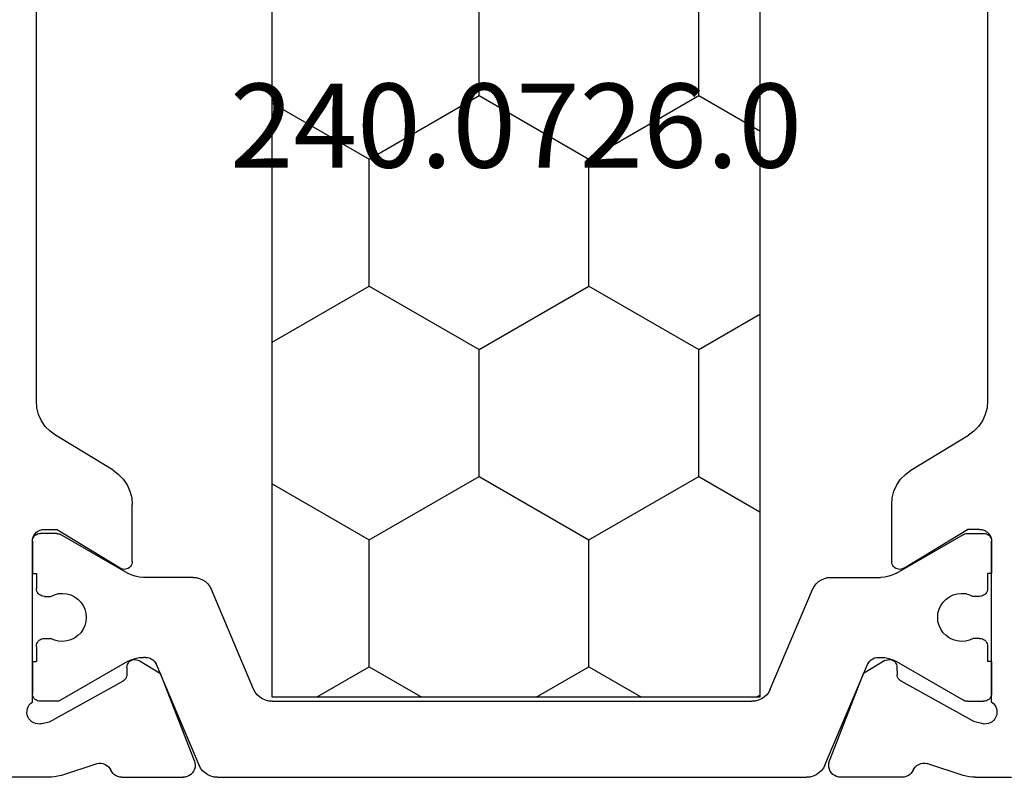
# Model space of a CAD drawing. Units: millimetres. Extents: x 0 to 2903, y -1931 to -50.
# Drawn here: x 2531 to 2556, y -1516 to -1497 of the extents above; entities that cross this region are included whole.
import ezdxf
from ezdxf.enums import TextEntityAlignment as Align

# ---------------------------------------------------------------- set-up
doc = ezdxf.new("R2010")
doc.units = ezdxf.units.MM
doc.layers.add('CrossSectionsProfils', color=7, linetype='Continuous')
doc.layers.add('CrossSectionsTexts', color=3, linetype='Continuous')
doc.styles.get("Standard").update_dxf_attribs({"font": 'complex.shx', "height": 60})

# ---------------------------------------------------------------- blocks, each defined once
blk = doc.blocks.new('04_19065_X', base_point=(-4812.716, 8218.482))
at = {"layer": 'CrossSectionsProfils'}
for p, q in [((-4808.216, 8203.581), (-4808.216, 8204.482)), ((-4806.871, 8203.9), (-4806.882, 8203.848)), ((-4806.852, 8203.948), (-4806.871, 8203.9)), ((-4806.825, 8203.993), (-4806.852, 8203.948)), ((-4806.791, 8204.033), (-4806.825, 8203.993)), ((-4806.75, 8204.066), (-4806.791, 8204.033)), ((-4806.704, 8204.091), (-4806.75, 8204.066)), ((-4806.654, 8204.108), (-4806.704, 8204.091)), ((-4806.602, 8204.116), (-4806.654, 8204.108)), ((-4806.55, 8204.114), (-4806.602, 8204.116)), ((-4806.498, 8204.104), (-4806.55, 8204.114)), ((-4806.45, 8204.085), (-4806.498, 8204.104)), ((-4806.405, 8204.057), (-4806.45, 8204.085)), ((-4806.366, 8204.023), (-4806.405, 8204.057)), ((-4806.333, 8203.982), (-4806.366, 8204.023)), ((-4806.333, 8203.982), (-4802.316, 8203.982)), ((-4805.316, 8203.982), (-4806.116, 8203.982)), ((-4802.316, 8203.982), (-4803.116, 8203.982)), ((-4802.281, 8203.979), (-4802.316, 8203.982)), ((-4802.264, 8203.977), (-4802.316, 8203.982)), ((-4802.213, 8203.963), (-4802.264, 8203.977)), ((-4802.166, 8203.941), (-4802.213, 8203.963)), ((-4802.123, 8203.911), (-4802.166, 8203.941)), ((-4802.086, 8203.874), (-4802.123, 8203.911)), ((-4806.882, 8203.848), (-4806.883, 8203.796)), ((-4806.883, 8203.796), (-4806.874, 8203.744)), ((-4806.874, 8203.744), (-4806.826, 8203.55)), ((-4802.056, 8203.832), (-4802.086, 8203.874)), ((-4802.034, 8203.784), (-4802.056, 8203.832)), ((-4802.02, 8203.734), (-4802.034, 8203.784)), ((-4802.016, 8203.682), (-4802.02, 8203.734)), ((-4802.016, 8203.682), (-4802.016, 8203.382)), ((-4799.439, 8203.657), (-4799.562, 8203.539)), ((-4799.299, 8203.753), (-4799.439, 8203.657)), ((-4799.143, 8203.824), (-4799.299, 8203.753)), ((-4798.978, 8203.867), (-4799.143, 8203.824)), ((-4798.808, 8203.882), (-4798.978, 8203.867)), ((-4787.023, 8203.882), (-4798.808, 8203.882)), ((-4808.216, 8203.581), (-4808.213, 8203.502)), ((-4808.213, 8203.502), (-4808.203, 8203.424)), ((-4808.203, 8203.424), (-4808.188, 8203.347)), ((-4806.826, 8203.55), (-4805.813, 8201.72)), ((-4800.538, 8201.962), (-4799.663, 8203.401)), ((-4799.562, 8203.539), (-4799.663, 8203.401)), ((-4808.188, 8203.347), (-4808.167, 8203.271)), ((-4808.167, 8203.271), (-4807.87, 8202.363)), ((-4802.987, 8201.785), (-4802.016, 8203.382)), ((-4807.892, 8202.159), (-4807.873, 8202.208)), ((-4807.873, 8202.208), (-4807.863, 8202.259)), ((-4807.862, 8202.311), (-4807.87, 8202.363)), ((-4807.863, 8202.259), (-4807.862, 8202.311)), ((-4808.153, 8201.926), (-4808.18, 8201.885)), ((-4808.12, 8201.962), (-4808.153, 8201.926)), ((-4808.082, 8201.993), (-4808.12, 8201.962)), ((-4808.039, 8202.016), (-4808.082, 8201.993)), ((-4808.039, 8202.016), (-4807.993, 8202.042)), ((-4807.993, 8202.042), (-4807.953, 8202.075)), ((-4807.953, 8202.075), (-4807.918, 8202.114)), ((-4807.918, 8202.114), (-4807.892, 8202.159)), ((-4800.639, 8201.824), (-4800.538, 8201.962)), ((-4808.212, 8201.792), (-4808.216, 8201.743)), ((-4808.216, 8201.743), (-4808.216, 8200.207)), ((-4808.2, 8201.839), (-4808.212, 8201.792)), ((-4808.18, 8201.885), (-4808.2, 8201.839)), ((-4805.813, 8201.72), (-4805.794, 8201.691)), ((-4805.794, 8201.691), (-4805.769, 8201.666)), ((-4803.012, 8201.72), (-4803.016, 8201.685)), ((-4803.016, 8201.685), (-4803.013, 8201.65)), ((-4803.002, 8201.754), (-4803.012, 8201.72)), ((-4802.987, 8201.785), (-4803.002, 8201.754)), ((-4800.903, 8201.61), (-4800.762, 8201.706)), ((-4800.762, 8201.706), (-4800.639, 8201.824)), ((-4805.769, 8201.666), (-4805.741, 8201.646)), ((-4805.741, 8201.646), (-4805.71, 8201.63)), ((-4805.71, 8201.63), (-4805.676, 8201.621)), ((-4805.676, 8201.621), (-4805.642, 8201.617)), ((-4805.467, 8201.614), (-4805.642, 8201.617)), ((-4805.432, 8201.61), (-4805.467, 8201.614)), ((-4805.399, 8201.6), (-4805.432, 8201.61)), ((-4805.367, 8201.585), (-4805.399, 8201.6)), ((-4805.339, 8201.565), (-4805.367, 8201.585)), ((-4805.315, 8201.54), (-4805.339, 8201.565)), ((-4805.295, 8201.511), (-4805.315, 8201.54)), ((-4805.281, 8201.479), (-4805.295, 8201.511)), ((-4805.273, 8201.445), (-4805.281, 8201.479)), ((-4805.27, 8201.41), (-4805.273, 8201.445)), ((-4803.013, 8201.65), (-4803.005, 8201.616)), ((-4803.005, 8201.616), (-4802.99, 8201.584)), ((-4802.99, 8201.584), (-4802.97, 8201.554)), ((-4802.97, 8201.554), (-4802.945, 8201.529)), ((-4802.945, 8201.529), (-4802.917, 8201.509)), ((-4802.917, 8201.509), (-4802.885, 8201.494)), ((-4802.885, 8201.494), (-4802.851, 8201.485)), ((-4802.851, 8201.485), (-4802.816, 8201.482)), ((-4802.816, 8201.482), (-4801.393, 8201.482)), ((-4801.393, 8201.482), (-4801.223, 8201.496)), ((-4801.223, 8201.496), (-4801.058, 8201.539)), ((-4801.058, 8201.539), (-4800.903, 8201.61)), ((-4805.299, 8201.311), (-4805.62, 8200.776)), ((-4805.299, 8201.311), (-4805.284, 8201.342)), ((-4805.284, 8201.342), (-4805.274, 8201.376)), ((-4805.274, 8201.376), (-4805.27, 8201.41)), ((-4807.807, 8199.928), (-4805.62, 8200.776)), ((-4808.216, 8200.207), (-4808.211, 8200.155)), ((-4808.211, 8200.155), (-4808.197, 8200.104)), ((-4808.197, 8200.104), (-4808.175, 8200.056)), ((-4808.175, 8200.056), (-4808.144, 8200.013)), ((-4808.144, 8200.013), (-4808.106, 8199.976)), ((-4808.106, 8199.976), (-4808.063, 8199.946)), ((-4808.063, 8199.946), (-4808.015, 8199.924)), ((-4808.015, 8199.924), (-4807.963, 8199.911)), ((-4807.963, 8199.911), (-4807.911, 8199.907)), ((-4807.911, 8199.907), (-4807.858, 8199.913)), ((-4807.858, 8199.913), (-4807.807, 8199.928)), ((-4808.144, 8183.95), (-4808.175, 8183.907)), ((-4808.106, 8183.987), (-4808.144, 8183.95)), ((-4808.063, 8184.017), (-4808.106, 8183.987)), ((-4808.015, 8184.039), (-4808.063, 8184.017)), ((-4807.963, 8184.052), (-4808.015, 8184.039)), ((-4807.911, 8184.056), (-4807.963, 8184.052)), ((-4807.858, 8184.05), (-4807.911, 8184.056)), ((-4807.807, 8184.035), (-4807.858, 8184.05)), ((-4807.807, 8184.035), (-4805.62, 8183.187)), ((-4808.211, 8183.808), (-4808.216, 8183.756)), ((-4808.216, 8182.22), (-4808.216, 8183.756)), ((-4808.197, 8183.859), (-4808.211, 8183.808)), ((-4808.175, 8183.907), (-4808.197, 8183.859)), ((-4805.299, 8182.652), (-4805.62, 8183.187)), ((-4805.284, 8182.621), (-4805.299, 8182.652)), ((-4805.295, 8182.452), (-4805.281, 8182.484)), ((-4805.274, 8182.588), (-4805.284, 8182.621)), ((-4805.281, 8182.484), (-4805.273, 8182.518)), ((-4805.27, 8182.553), (-4805.274, 8182.588)), ((-4805.273, 8182.518), (-4805.27, 8182.553)), ((-4802.885, 8182.469), (-4802.917, 8182.454)), ((-4802.851, 8182.478), (-4802.885, 8182.469)), ((-4802.816, 8182.482), (-4802.851, 8182.478)), ((-4802.816, 8182.482), (-4801.393, 8182.482)), ((-4801.223, 8182.467), (-4801.393, 8182.482)), ((-4801.058, 8182.424), (-4801.223, 8182.467)), ((-4808.216, 8182.22), (-4808.212, 8182.171)), ((-4806.826, 8180.413), (-4805.813, 8182.243)), ((-4805.794, 8182.272), (-4805.813, 8182.243)), ((-4805.769, 8182.297), (-4805.794, 8182.272)), ((-4805.741, 8182.318), (-4805.769, 8182.297)), ((-4805.71, 8182.333), (-4805.741, 8182.318)), ((-4805.676, 8182.342), (-4805.71, 8182.333)), ((-4805.642, 8182.346), (-4805.676, 8182.342)), ((-4805.467, 8182.349), (-4805.642, 8182.346)), ((-4805.467, 8182.349), (-4805.432, 8182.353)), ((-4805.432, 8182.353), (-4805.399, 8182.363)), ((-4805.399, 8182.363), (-4805.367, 8182.378)), ((-4805.367, 8182.378), (-4805.339, 8182.398)), ((-4805.339, 8182.398), (-4805.315, 8182.423)), ((-4805.315, 8182.423), (-4805.295, 8182.452)), ((-4803.013, 8182.313), (-4803.016, 8182.278)), ((-4803.016, 8182.278), (-4803.012, 8182.243)), ((-4803.005, 8182.347), (-4803.013, 8182.313)), ((-4803.012, 8182.243), (-4803.002, 8182.209)), ((-4802.99, 8182.38), (-4803.005, 8182.347)), ((-4803.002, 8182.209), (-4802.987, 8182.178)), ((-4802.97, 8182.409), (-4802.99, 8182.38)), ((-4802.945, 8182.434), (-4802.97, 8182.409)), ((-4802.917, 8182.454), (-4802.945, 8182.434)), ((-4800.903, 8182.353), (-4801.058, 8182.424)), ((-4800.762, 8182.257), (-4800.903, 8182.353)), ((-4800.639, 8182.139), (-4800.762, 8182.257)), ((-4808.212, 8182.171), (-4808.2, 8182.124)), ((-4808.2, 8182.124), (-4808.18, 8182.079)), ((-4808.18, 8182.079), (-4808.153, 8182.037)), ((-4808.153, 8182.037), (-4808.12, 8182.001)), ((-4808.12, 8182.001), (-4808.082, 8181.97)), ((-4808.082, 8181.97), (-4808.039, 8181.947)), ((-4802.987, 8182.178), (-4802.016, 8180.582)), ((-4800.538, 8182.001), (-4800.639, 8182.139)), ((-4800.538, 8182.001), (-4799.663, 8180.562)), ((-4807.993, 8181.921), (-4808.039, 8181.947)), ((-4807.953, 8181.888), (-4807.993, 8181.921)), ((-4807.918, 8181.849), (-4807.953, 8181.888)), ((-4807.892, 8181.804), (-4807.918, 8181.849)), ((-4807.873, 8181.755), (-4807.892, 8181.804)), ((-4807.863, 8181.704), (-4807.873, 8181.755)), ((-4808.167, 8180.692), (-4807.87, 8181.601)), ((-4807.87, 8181.601), (-4807.862, 8181.652)), ((-4807.862, 8181.652), (-4807.863, 8181.704)), ((-4808.203, 8180.539), (-4808.213, 8180.461)), ((-4808.188, 8180.616), (-4808.203, 8180.539)), ((-4808.167, 8180.692), (-4808.188, 8180.616)), ((-4802.016, 8180.282), (-4802.016, 8180.582)), ((-4799.663, 8180.562), (-4799.562, 8180.424)), ((-4808.213, 8180.461), (-4808.216, 8180.382)), ((-4808.216, 8180.382), (-4808.216, 8177.482)), ((-4806.874, 8180.219), (-4806.826, 8180.413)), ((-4802.02, 8180.229), (-4802.016, 8180.282)), ((-4799.562, 8180.424), (-4799.439, 8180.306)), ((-4799.439, 8180.306), (-4799.299, 8180.21)), ((-4806.874, 8180.219), (-4806.883, 8180.167)), ((-4806.883, 8180.167), (-4806.882, 8180.115)), ((-4806.882, 8180.115), (-4806.871, 8180.064)), ((-4806.871, 8180.064), (-4806.852, 8180.015)), ((-4806.852, 8180.015), (-4806.825, 8179.97)), ((-4802.264, 8179.986), (-4802.213, 8180)), ((-4802.213, 8180), (-4802.166, 8180.022)), ((-4802.166, 8180.022), (-4802.123, 8180.052)), ((-4802.123, 8180.052), (-4802.086, 8180.089)), ((-4802.086, 8180.089), (-4802.056, 8180.132)), ((-4802.056, 8180.132), (-4802.034, 8180.179)), ((-4802.034, 8180.179), (-4802.02, 8180.229)), ((-4799.299, 8180.21), (-4799.143, 8180.139)), ((-4799.143, 8180.139), (-4798.978, 8180.096)), ((-4798.978, 8180.096), (-4798.808, 8180.082)), ((-4798.808, 8180.082), (-4787.023, 8180.082)), ((-4806.825, 8179.97), (-4806.791, 8179.93)), ((-4806.791, 8179.93), (-4806.75, 8179.897)), ((-4806.75, 8179.897), (-4806.704, 8179.872)), ((-4806.704, 8179.872), (-4806.654, 8179.855)), ((-4806.654, 8179.855), (-4806.602, 8179.847)), ((-4806.602, 8179.847), (-4806.55, 8179.849)), ((-4806.55, 8179.849), (-4806.498, 8179.859)), ((-4806.498, 8179.859), (-4806.45, 8179.878)), ((-4806.45, 8179.878), (-4806.405, 8179.906)), ((-4806.405, 8179.906), (-4806.366, 8179.94)), ((-4806.366, 8179.94), (-4806.333, 8179.982)), ((-4806.333, 8179.982), (-4802.316, 8179.982)), ((-4806.15, 8179.985), (-4806.116, 8179.982)), ((-4805.316, 8179.982), (-4806.116, 8179.982)), ((-4802.316, 8179.982), (-4803.116, 8179.982)), ((-4802.316, 8179.982), (-4802.264, 8179.986)), ((-4802.316, 8179.982), (-4802.281, 8179.985))]:
    blk.add_line(p, q, dxfattribs=at)
at = {"layer": 'CrossSectionsProfils', "color": 1}
for p, q in [((-4806.269, 8203.91), (-4806.289, 8203.882)), ((-4806.244, 8203.935), (-4806.269, 8203.91)), ((-4806.216, 8203.955), (-4806.244, 8203.935)), ((-4806.184, 8203.969), (-4806.216, 8203.955)), ((-4806.15, 8203.979), (-4806.184, 8203.969)), ((-4806.116, 8203.982), (-4806.15, 8203.979)), ((-4805.316, 8203.982), (-4805.316, 8203.882)), ((-4803.116, 8203.982), (-4803.116, 8203.882)), ((-4802.247, 8203.969), (-4802.281, 8203.979)), ((-4802.216, 8203.955), (-4802.247, 8203.969)), ((-4802.187, 8203.935), (-4802.216, 8203.955)), ((-4802.163, 8203.91), (-4802.187, 8203.935)), ((-4802.143, 8203.882), (-4802.163, 8203.91)), ((-4806.313, 8203.816), (-4806.316, 8203.782)), ((-4806.316, 8203.375), (-4806.316, 8203.782)), ((-4806.304, 8203.85), (-4806.313, 8203.816)), ((-4806.289, 8203.882), (-4806.304, 8203.85)), ((-4804.941, 8203.882), (-4805.316, 8203.882)), ((-4804.906, 8203.879), (-4804.941, 8203.882)), ((-4804.872, 8203.869), (-4804.906, 8203.879)), ((-4804.841, 8203.855), (-4804.872, 8203.869)), ((-4804.812, 8203.835), (-4804.841, 8203.855)), ((-4804.788, 8203.81), (-4804.812, 8203.835)), ((-4804.768, 8203.782), (-4804.788, 8203.81)), ((-4804.753, 8203.75), (-4804.768, 8203.782)), ((-4804.744, 8203.716), (-4804.753, 8203.75)), ((-4804.741, 8203.682), (-4804.744, 8203.716)), ((-4804.741, 8203.682), (-4804.741, 8203.522)), ((-4803.688, 8203.716), (-4803.691, 8203.682)), ((-4803.691, 8203.682), (-4803.691, 8203.522)), ((-4803.679, 8203.75), (-4803.688, 8203.716)), ((-4803.664, 8203.782), (-4803.679, 8203.75)), ((-4803.644, 8203.81), (-4803.664, 8203.782)), ((-4803.619, 8203.835), (-4803.644, 8203.81)), ((-4803.591, 8203.855), (-4803.619, 8203.835)), ((-4803.559, 8203.869), (-4803.591, 8203.855)), ((-4803.525, 8203.879), (-4803.559, 8203.869)), ((-4803.491, 8203.882), (-4803.525, 8203.879)), ((-4803.116, 8203.882), (-4803.491, 8203.882)), ((-4802.128, 8203.85), (-4802.143, 8203.882)), ((-4802.119, 8203.816), (-4802.128, 8203.85)), ((-4802.116, 8203.782), (-4802.119, 8203.816)), ((-4802.116, 8203.375), (-4802.116, 8203.782)), ((-4804.783, 8203.427), (-4804.808, 8203.327)), ((-4804.741, 8203.522), (-4804.783, 8203.427)), ((-4803.649, 8203.427), (-4803.691, 8203.522)), ((-4803.623, 8203.327), (-4803.649, 8203.427)), ((-4806.316, 8203.375), (-4806.314, 8203.349)), ((-4806.314, 8203.349), (-4806.309, 8203.323)), ((-4806.309, 8203.323), (-4806.301, 8203.299)), ((-4806.301, 8203.299), (-4806.289, 8203.275)), ((-4805.323, 8201.602), (-4806.289, 8203.275)), ((-4804.808, 8203.327), (-4804.816, 8203.223)), ((-4804.816, 8203.223), (-4804.805, 8203.12)), ((-4803.626, 8203.12), (-4803.616, 8203.223)), ((-4803.616, 8203.223), (-4803.623, 8203.327)), ((-4803.109, 8201.602), (-4802.143, 8203.275)), ((-4802.143, 8203.275), (-4802.131, 8203.299)), ((-4802.131, 8203.299), (-4802.123, 8203.323)), ((-4802.123, 8203.323), (-4802.117, 8203.349)), ((-4802.117, 8203.349), (-4802.116, 8203.375)), ((-4804.805, 8203.12), (-4804.777, 8203.02)), ((-4804.777, 8203.02), (-4804.733, 8202.927)), ((-4804.733, 8202.927), (-4804.672, 8202.842)), ((-4803.759, 8202.842), (-4803.699, 8202.927)), ((-4803.699, 8202.927), (-4803.654, 8203.02)), ((-4803.654, 8203.02), (-4803.626, 8203.12)), ((-4804.672, 8202.842), (-4804.599, 8202.77)), ((-4804.599, 8202.77), (-4804.513, 8202.711)), ((-4804.513, 8202.711), (-4804.419, 8202.667)), ((-4804.419, 8202.667), (-4804.319, 8202.64)), ((-4804.112, 8202.64), (-4804.012, 8202.667)), ((-4804.012, 8202.667), (-4803.918, 8202.711)), ((-4803.918, 8202.711), (-4803.833, 8202.77)), ((-4803.833, 8202.77), (-4803.759, 8202.842)), ((-4804.319, 8202.64), (-4804.216, 8202.632)), ((-4804.216, 8202.632), (-4804.112, 8202.64)), ((-4805.277, 8201.508), (-4805.323, 8201.602)), ((-4805.243, 8201.409), (-4805.277, 8201.508)), ((-4803.155, 8201.508), (-4803.188, 8201.409)), ((-4803.109, 8201.602), (-4803.155, 8201.508)), ((-4805.223, 8201.306), (-4805.243, 8201.409)), ((-4805.216, 8201.202), (-4805.223, 8201.306)), ((-4805.216, 8201.154), (-4805.216, 8201.202)), ((-4803.209, 8201.306), (-4803.216, 8201.202)), ((-4803.216, 8199.962), (-4803.216, 8201.202)), ((-4803.188, 8201.409), (-4803.209, 8201.306)), ((-4805.354, 8200.901), (-4805.314, 8200.931)), ((-4805.314, 8200.931), (-4805.28, 8200.968)), ((-4805.28, 8200.968), (-4805.253, 8201.009)), ((-4805.253, 8201.009), (-4805.232, 8201.055)), ((-4805.232, 8201.055), (-4805.22, 8201.104)), ((-4805.22, 8201.104), (-4805.216, 8201.154)), ((-4807.911, 8199.811), (-4805.399, 8200.877)), ((-4805.399, 8200.877), (-4805.354, 8200.901)), ((-4803.223, 8199.879), (-4803.216, 8199.962)), ((-4808.051, 8199.721), (-4808.108, 8199.66)), ((-4807.985, 8199.772), (-4808.051, 8199.721)), ((-4807.911, 8199.811), (-4807.985, 8199.772)), ((-4803.323, 8199.652), (-4803.277, 8199.722)), ((-4803.277, 8199.722), (-4803.243, 8199.798)), ((-4803.243, 8199.798), (-4803.223, 8199.879)), ((-4808.188, 8199.515), (-4808.209, 8199.434)), ((-4808.154, 8199.591), (-4808.188, 8199.515)), ((-4808.108, 8199.66), (-4808.154, 8199.591)), ((-4806.011, 8198.445), (-4803.52, 8199.502)), ((-4803.52, 8199.502), (-4803.447, 8199.541)), ((-4803.447, 8199.541), (-4803.38, 8199.591)), ((-4803.38, 8199.591), (-4803.323, 8199.652)), ((-4808.209, 8199.434), (-4808.216, 8199.351)), ((-4808.216, 8184.612), (-4808.216, 8199.351)), ((-4806.254, 8198.225), (-4806.288, 8198.148)), ((-4806.208, 8198.294), (-4806.254, 8198.225)), ((-4806.151, 8198.355), (-4806.208, 8198.294)), ((-4806.085, 8198.406), (-4806.151, 8198.355)), ((-4806.011, 8198.445), (-4806.085, 8198.406)), ((-4806.309, 8198.068), (-4806.316, 8197.984)), ((-4806.316, 8185.979), (-4806.316, 8197.984)), ((-4806.288, 8198.148), (-4806.309, 8198.068)), ((-4806.316, 8185.979), (-4806.309, 8185.896)), ((-4806.309, 8185.896), (-4806.288, 8185.815)), ((-4806.288, 8185.815), (-4806.254, 8185.738)), ((-4806.254, 8185.738), (-4806.208, 8185.669)), ((-4806.208, 8185.669), (-4806.151, 8185.608)), ((-4806.151, 8185.608), (-4806.085, 8185.557)), ((-4806.085, 8185.557), (-4806.011, 8185.518)), ((-4806.011, 8185.518), (-4803.52, 8184.461)), ((-4808.216, 8184.612), (-4808.209, 8184.529)), ((-4808.209, 8184.529), (-4808.188, 8184.449)), ((-4808.188, 8184.449), (-4808.154, 8184.372)), ((-4803.447, 8184.422), (-4803.52, 8184.461)), ((-4808.154, 8184.372), (-4808.108, 8184.303)), ((-4808.108, 8184.303), (-4808.051, 8184.242)), ((-4808.051, 8184.242), (-4807.985, 8184.191)), ((-4807.985, 8184.191), (-4807.911, 8184.152)), ((-4803.38, 8184.372), (-4803.447, 8184.422)), ((-4803.323, 8184.311), (-4803.38, 8184.372)), ((-4803.277, 8184.241), (-4803.323, 8184.311)), ((-4803.243, 8184.165), (-4803.277, 8184.241)), ((-4807.911, 8184.152), (-4805.399, 8183.086)), ((-4803.223, 8184.084), (-4803.243, 8184.165)), ((-4803.216, 8184.001), (-4803.223, 8184.084)), ((-4803.216, 8184.001), (-4803.216, 8182.761)), ((-4805.354, 8183.062), (-4805.399, 8183.086)), ((-4805.314, 8183.032), (-4805.354, 8183.062)), ((-4805.28, 8182.995), (-4805.314, 8183.032)), ((-4805.253, 8182.954), (-4805.28, 8182.995)), ((-4805.232, 8182.908), (-4805.253, 8182.954)), ((-4805.22, 8182.859), (-4805.232, 8182.908)), ((-4805.223, 8182.657), (-4805.216, 8182.761)), ((-4805.216, 8182.81), (-4805.22, 8182.859)), ((-4805.216, 8182.81), (-4805.216, 8182.761)), ((-4803.216, 8182.761), (-4803.209, 8182.657)), ((-4805.323, 8182.361), (-4805.277, 8182.455)), ((-4805.277, 8182.455), (-4805.243, 8182.554)), ((-4805.243, 8182.554), (-4805.223, 8182.657)), ((-4803.209, 8182.657), (-4803.188, 8182.554)), ((-4803.188, 8182.554), (-4803.155, 8182.455)), ((-4803.155, 8182.455), (-4803.109, 8182.361)), ((-4805.323, 8182.361), (-4806.289, 8180.688)), ((-4803.109, 8182.361), (-4802.143, 8180.688)), ((-4804.513, 8181.253), (-4804.599, 8181.194)), ((-4804.419, 8181.296), (-4804.513, 8181.253)), ((-4804.319, 8181.323), (-4804.419, 8181.296)), ((-4804.216, 8181.332), (-4804.319, 8181.323)), ((-4804.112, 8181.323), (-4804.216, 8181.332)), ((-4804.012, 8181.296), (-4804.112, 8181.323)), ((-4803.918, 8181.253), (-4804.012, 8181.296)), ((-4803.833, 8181.194), (-4803.918, 8181.253)), ((-4804.733, 8181.036), (-4804.777, 8180.943)), ((-4804.672, 8181.121), (-4804.733, 8181.036)), ((-4804.599, 8181.194), (-4804.672, 8181.121)), ((-4803.759, 8181.121), (-4803.833, 8181.194)), ((-4803.699, 8181.036), (-4803.759, 8181.121)), ((-4803.654, 8180.943), (-4803.699, 8181.036)), ((-4804.805, 8180.843), (-4804.816, 8180.74)), ((-4804.816, 8180.74), (-4804.808, 8180.636)), ((-4804.777, 8180.943), (-4804.805, 8180.843)), ((-4803.626, 8180.843), (-4803.654, 8180.943)), ((-4803.616, 8180.74), (-4803.626, 8180.843)), ((-4803.623, 8180.636), (-4803.616, 8180.74)), ((-4806.314, 8180.614), (-4806.316, 8180.588)), ((-4806.316, 8180.588), (-4806.316, 8180.182)), ((-4806.309, 8180.64), (-4806.314, 8180.614)), ((-4806.301, 8180.664), (-4806.309, 8180.64)), ((-4806.289, 8180.688), (-4806.301, 8180.664)), ((-4804.808, 8180.636), (-4804.783, 8180.536)), ((-4804.783, 8180.536), (-4804.741, 8180.441)), ((-4803.691, 8180.441), (-4803.649, 8180.536)), ((-4803.649, 8180.536), (-4803.623, 8180.636)), ((-4802.131, 8180.664), (-4802.143, 8180.688)), ((-4802.123, 8180.64), (-4802.131, 8180.664)), ((-4802.117, 8180.614), (-4802.123, 8180.64)), ((-4802.116, 8180.588), (-4802.117, 8180.614)), ((-4802.116, 8180.588), (-4802.116, 8180.182)), ((-4804.753, 8180.213), (-4804.744, 8180.247)), ((-4804.744, 8180.247), (-4804.741, 8180.282)), ((-4804.741, 8180.282), (-4804.741, 8180.441)), ((-4803.691, 8180.282), (-4803.691, 8180.441)), ((-4803.691, 8180.282), (-4803.688, 8180.247)), ((-4803.688, 8180.247), (-4803.679, 8180.213)), ((-4806.316, 8180.182), (-4806.313, 8180.147)), ((-4806.313, 8180.147), (-4806.304, 8180.113)), ((-4806.304, 8180.113), (-4806.289, 8180.082)), ((-4806.289, 8180.082), (-4806.269, 8180.053)), ((-4806.269, 8180.053), (-4806.244, 8180.028)), ((-4806.244, 8180.028), (-4806.216, 8180.008)), ((-4806.216, 8180.008), (-4806.184, 8179.994)), ((-4806.184, 8179.994), (-4806.15, 8179.985)), ((-4805.316, 8179.982), (-4805.316, 8180.082)), ((-4804.941, 8180.082), (-4805.316, 8180.082)), ((-4804.941, 8180.082), (-4804.906, 8180.085)), ((-4804.906, 8180.085), (-4804.872, 8180.094)), ((-4804.872, 8180.094), (-4804.841, 8180.108)), ((-4804.841, 8180.108), (-4804.812, 8180.128)), ((-4804.812, 8180.128), (-4804.788, 8180.153)), ((-4804.788, 8180.153), (-4804.768, 8180.182)), ((-4804.768, 8180.182), (-4804.753, 8180.213)), ((-4803.679, 8180.213), (-4803.664, 8180.182)), ((-4803.664, 8180.182), (-4803.644, 8180.153)), ((-4803.644, 8180.153), (-4803.619, 8180.128)), ((-4803.619, 8180.128), (-4803.591, 8180.108)), ((-4803.591, 8180.108), (-4803.559, 8180.094)), ((-4803.559, 8180.094), (-4803.525, 8180.085)), ((-4803.525, 8180.085), (-4803.491, 8180.082)), ((-4803.116, 8180.082), (-4803.491, 8180.082)), ((-4803.116, 8179.982), (-4803.116, 8180.082)), ((-4802.281, 8179.985), (-4802.247, 8179.994)), ((-4802.247, 8179.994), (-4802.216, 8180.008)), ((-4802.216, 8180.008), (-4802.187, 8180.028)), ((-4802.187, 8180.028), (-4802.163, 8180.053)), ((-4802.163, 8180.053), (-4802.143, 8180.082)), ((-4802.143, 8180.082), (-4802.128, 8180.113)), ((-4802.128, 8180.113), (-4802.119, 8180.147)), ((-4802.119, 8180.147), (-4802.116, 8180.182))]:
    blk.add_line(p, q, dxfattribs=at)
blk = doc.blocks.new('240_0726_0_TEXT_2', base_point=(-20.3, -1513.5))
at = {"layer": 'CrossSectionsTexts'}
blk.add_text('240.0726.0', height=2.1, dxfattribs=at).set_placement((-26.4, -1500.25), align=Align.CENTER)
blk = doc.blocks.new('240_0726_0', base_point=(2557.996, 1479.801))
at = {"layer": 'CrossSectionsProfils', "color": 1}
for p, q in [((2584.496, 1479.801), (2557.996, 1479.801)), ((2557.996, 1479.801), (2557.996, 1467.601)), ((2557.996, 1479.706), (2558.051, 1479.801)), ((2563.519, 1478.275), (2562.638, 1479.801)), ((2566.694, 1478.275), (2567.576, 1479.801)), ((2573.044, 1478.275), (2572.163, 1479.801)), ((2576.219, 1478.275), (2577.101, 1479.801)), ((2582.569, 1478.275), (2581.688, 1479.801)), ((2584.496, 1467.601), (2584.496, 1479.801)), ((2561.932, 1475.525), (2563.519, 1478.275)), ((2563.519, 1478.275), (2566.694, 1478.275)), ((2568.282, 1475.525), (2566.694, 1478.275)), ((2571.457, 1475.525), (2573.044, 1478.275)), ((2573.044, 1478.275), (2576.219, 1478.275)), ((2577.807, 1475.525), (2576.219, 1478.275)), ((2580.982, 1475.525), (2582.569, 1478.275)), ((2582.569, 1478.275), (2584.496, 1478.275)), ((2558.757, 1475.525), (2557.996, 1476.844)), ((2557.996, 1474.207), (2558.757, 1475.525)), ((2558.757, 1475.525), (2561.932, 1475.525)), ((2563.519, 1472.776), (2561.932, 1475.525)), ((2566.694, 1472.776), (2568.282, 1475.525)), ((2568.282, 1475.525), (2571.457, 1475.525)), ((2573.044, 1472.776), (2571.457, 1475.525)), ((2576.219, 1472.776), (2577.807, 1475.525)), ((2577.807, 1475.525), (2580.982, 1475.525)), ((2582.569, 1472.776), (2580.982, 1475.525)), ((2561.932, 1470.026), (2563.519, 1472.776)), ((2563.519, 1472.776), (2566.694, 1472.776)), ((2568.282, 1470.026), (2566.694, 1472.776)), ((2571.457, 1470.026), (2573.044, 1472.776)), ((2573.044, 1472.776), (2576.219, 1472.776)), ((2577.807, 1470.026), (2576.219, 1472.776)), ((2580.982, 1470.026), (2582.569, 1472.776)), ((2582.569, 1472.776), (2584.496, 1472.776)), ((2558.757, 1470.026), (2557.996, 1471.344)), ((2557.996, 1468.708), (2558.757, 1470.026)), ((2558.757, 1470.026), (2561.932, 1470.026)), ((2563.332, 1467.601), (2561.932, 1470.026)), ((2566.882, 1467.601), (2568.282, 1470.026)), ((2568.282, 1470.026), (2571.457, 1470.026)), ((2572.857, 1467.601), (2571.457, 1470.026)), ((2576.407, 1467.601), (2577.807, 1470.026)), ((2577.807, 1470.026), (2580.982, 1470.026)), ((2582.382, 1467.601), (2580.982, 1470.026)), ((2557.996, 1467.601), (2584.496, 1467.601))]:
    blk.add_line(p, q, dxfattribs=at)
blk = doc.blocks.new('CS_15VERT1', base_point=(0, -520))
at = {"layer": 'CrossSectionsProfils', "yscale": -1, "rotation": 90.00000000000001}
for name, p in [('04_19065_X', (0, -1520)), ('240_0726_0', (-20.3, -1513.5))]:
    blk.add_blockref(name, p, dxfattribs=at)
at = {"layer": 'CrossSectionsTexts'}
blk.add_blockref('240_0726_0_TEXT_2', (-20.3, -1513.5), dxfattribs=at)

msp = doc.modelspace()

# ---------------------------------------------------------------- block references
msp.add_blockref('CS_15VERT1', (2570, -520))
at = {"layer": 'CrossSectionsProfils', "yscale": -1, "rotation": 90.00000000000001}
for name, p in [('04_19065_X', (2570, -1520)), ('240_0726_0', (2549.7, -1513.5))]:
    msp.add_blockref(name, p, dxfattribs=at)
at = {"layer": 'CrossSectionsTexts'}
msp.add_blockref('240_0726_0_TEXT_2', (2549.7, -1513.5), dxfattribs=at)

doc.saveas('drawing.dxf')
